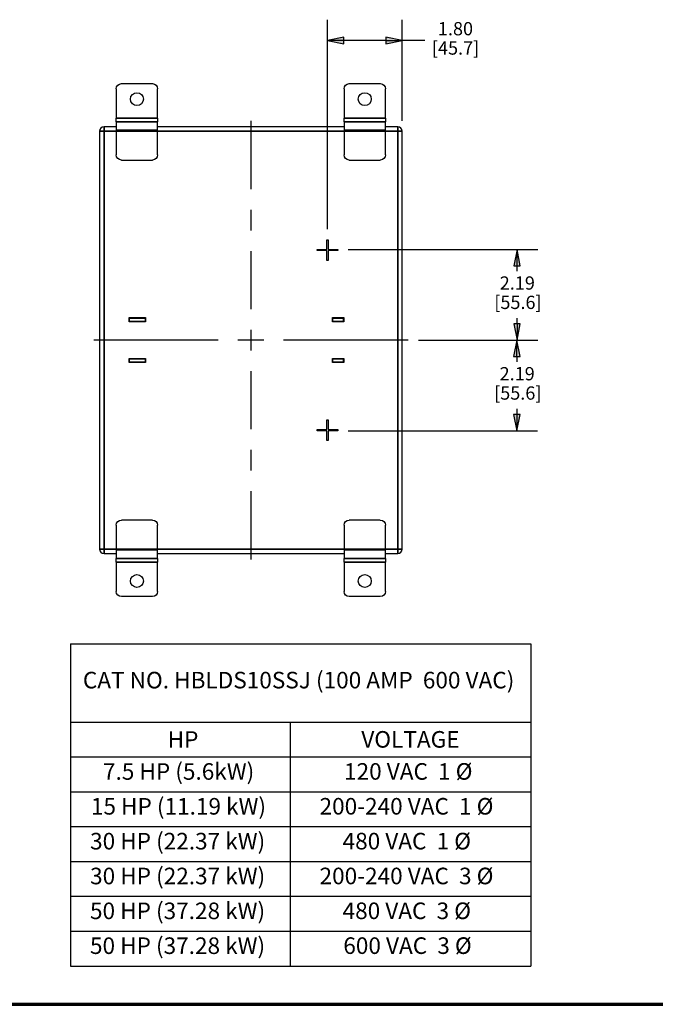
# Paper-space layout 'Layout1' of a CAD drawing. Units: inches. Extents: x 0.1 to 16.5, y 0.1 to 10.5.
# Drawn here: x 8.7 to 12.5, y 0.1 to 6.1 of the extents above; entities that cross this region are included whole.
import ezdxf

# ---------------------------------------------------------------- set-up
doc = ezdxf.new("R2010")
doc.units = ezdxf.units.IN
doc.header["$MEASUREMENT"] = 0
for name, color, linetype, lineweight in [('Border (ANSI)', 7, 'Continuous', 70), ('Centerline (ANSI)', 7, 'Continuous', 25), ('Dimension (ANSI)', 7, 'Continuous', 25), ('Symbol (ANSI)', 7, 'Continuous', 25), ('Visible (ANSI)', 7, 'Continuous', 25), ('Visible Narrow (ANSI)', 7, 'Continuous', 35)]:
    doc.layers.add(name, color=color, linetype=linetype, lineweight=lineweight)
doc.layers.add('Viewport1ForCustomObjects_0', color=7, linetype='Continuous')
doc.layers.add('Viewport6ForCustomObjects_0', color=7, linetype='Continuous')
doc.styles.get("Standard").update_dxf_attribs({"font": 'tahoma.ttf'})

# ---------------------------------------------------------------- blocks, each defined once
blk = doc.blocks.new('CustomObjectsInViewport6_0')
at = {"layer": 'Centerline (ANSI)'}
for p, q in [((-10004.674, -10001.922), (-10004.674, -10002.172)), ((-10004.674, -10002.172), (-10004.674, -10003.569)), ((-10004.674, -10004.069), (-10004.674, -10004.569)), ((-10004.674, -10005.069), (-10004.674, -10006.466)), ((-10004.674, -10006.966), (-10004.674, -10007.466)), ((-10008.218, -10007.216), (-10008.468, -10007.216)), ((-10005.46, -10007.216), (-10008.218, -10007.216)), ((-10004.36, -10007.216), (-10004.988, -10007.216)), ((-10001.13, -10007.216), (-10003.888, -10007.216)), ((-10000.88, -10007.216), (-10001.13, -10007.216)), ((-10004.674, -10007.966), (-10004.674, -10009.363)), ((-10004.674, -10009.863), (-10004.674, -10010.363)), ((-10004.674, -10010.863), (-10004.674, -10012.26)), ((-10004.674, -10012.26), (-10004.674, -10012.51))]:
    blk.add_line(p, q, dxfattribs=at)
at = {"layer": 'Visible (ANSI)'}
for p, q in [((-10007.924, -10001.149), (-10007.924, -10001.857)), ((-10007.799, -10001.024), (-10007.049, -10001.024)), ((-10006.924, -10001.857), (-10006.924, -10001.149)), ((-10002.424, -10001.149), (-10002.424, -10001.857)), ((-10002.299, -10001.024), (-10001.549, -10001.024)), ((-10001.424, -10001.857), (-10001.424, -10001.149)), ((-10007.924, -10001.945), (-10007.924, -10001.857)), ((-10006.924, -10001.857), (-10006.924, -10001.945)), ((-10002.424, -10001.945), (-10002.424, -10001.857)), ((-10001.424, -10001.857), (-10001.424, -10001.945)), ((-10007.924, -10002.066), (-10008.218, -10002.066)), ((-10007.924, -10001.945), (-10007.924, -10002.15)), ((-10007.924, -10002.15), (-10007.924, -10002.172)), ((-10006.924, -10002.15), (-10006.924, -10001.945)), ((-10002.424, -10002.066), (-10006.924, -10002.066)), ((-10006.924, -10002.172), (-10006.924, -10002.15)), ((-10002.424, -10001.945), (-10002.424, -10002.15)), ((-10002.424, -10002.15), (-10002.424, -10002.172)), ((-10001.424, -10002.15), (-10001.424, -10001.945)), ((-10001.13, -10002.066), (-10001.424, -10002.066)), ((-10001.424, -10002.172), (-10001.424, -10002.15)), ((-10008.324, -10002.172), (-10008.324, -10012.26)), ((-10007.924, -10002.172), (-10007.924, -10002.745)), ((-10006.924, -10002.745), (-10006.924, -10002.172)), ((-10002.424, -10002.172), (-10002.424, -10002.745)), ((-10001.424, -10002.745), (-10001.424, -10002.172)), ((-10001.024, -10012.26), (-10001.024, -10002.172)), ((-10007.799, -10002.87), (-10007.049, -10002.87)), ((-10002.299, -10002.87), (-10001.549, -10002.87)), ((-10002.839, -10005.027), (-10002.839, -10004.792)), ((-10002.839, -10004.792), (-10002.809, -10004.792)), ((-10002.809, -10004.792), (-10002.809, -10005.027)), ((-10003.074, -10005.057), (-10003.074, -10005.027)), ((-10003.074, -10005.027), (-10002.839, -10005.027)), ((-10002.839, -10005.057), (-10003.074, -10005.057)), ((-10002.839, -10005.292), (-10002.839, -10005.057)), ((-10002.809, -10005.027), (-10002.574, -10005.027)), ((-10002.574, -10005.057), (-10002.809, -10005.057)), ((-10002.809, -10005.057), (-10002.809, -10005.292)), ((-10002.574, -10005.027), (-10002.574, -10005.057)), ((-10002.809, -10005.292), (-10002.839, -10005.292)), ((-10007.613, -10006.674), (-10007.218, -10006.674)), ((-10007.613, -10006.772), (-10007.613, -10006.674)), ((-10007.218, -10006.674), (-10007.218, -10006.772)), ((-10002.703, -10006.674), (-10002.433, -10006.674)), ((-10002.703, -10006.772), (-10002.703, -10006.674)), ((-10002.509, -10006.686), (-10002.509, -10006.674)), ((-10002.433, -10006.674), (-10002.433, -10006.772)), ((-10007.603, -10006.686), (-10007.613, -10006.686)), ((-10007.603, -10006.764), (-10007.613, -10006.764)), ((-10007.218, -10006.772), (-10007.613, -10006.772)), ((-10007.603, -10006.764), (-10007.603, -10006.686)), ((-10007.603, -10006.686), (-10007.228, -10006.686)), ((-10007.228, -10006.764), (-10007.603, -10006.764)), ((-10007.228, -10006.686), (-10007.218, -10006.686)), ((-10007.228, -10006.686), (-10007.228, -10006.764)), ((-10007.228, -10006.764), (-10007.218, -10006.764)), ((-10002.703, -10006.686), (-10002.693, -10006.686)), ((-10002.703, -10006.764), (-10002.693, -10006.764)), ((-10002.433, -10006.772), (-10002.703, -10006.772)), ((-10002.693, -10006.686), (-10002.443, -10006.686)), ((-10002.693, -10006.764), (-10002.693, -10006.686)), ((-10002.443, -10006.764), (-10002.693, -10006.764)), ((-10002.443, -10006.686), (-10002.433, -10006.686)), ((-10002.443, -10006.686), (-10002.443, -10006.764)), ((-10002.443, -10006.764), (-10002.433, -10006.764)), ((-10007.613, -10007.66), (-10007.218, -10007.66)), ((-10007.613, -10007.758), (-10007.613, -10007.66)), ((-10007.603, -10007.668), (-10007.613, -10007.668)), ((-10007.603, -10007.746), (-10007.613, -10007.746)), ((-10007.218, -10007.758), (-10007.613, -10007.758)), ((-10007.603, -10007.668), (-10007.228, -10007.668)), ((-10007.603, -10007.746), (-10007.603, -10007.668)), ((-10007.228, -10007.746), (-10007.603, -10007.746)), ((-10007.228, -10007.668), (-10007.218, -10007.668)), ((-10007.228, -10007.668), (-10007.228, -10007.746)), ((-10007.228, -10007.746), (-10007.218, -10007.746)), ((-10007.218, -10007.66), (-10007.218, -10007.758)), ((-10002.703, -10007.66), (-10002.433, -10007.66)), ((-10002.703, -10007.758), (-10002.703, -10007.66)), ((-10002.703, -10007.668), (-10002.693, -10007.668)), ((-10002.703, -10007.746), (-10002.693, -10007.746)), ((-10002.433, -10007.758), (-10002.703, -10007.758)), ((-10002.693, -10007.668), (-10002.443, -10007.668)), ((-10002.693, -10007.746), (-10002.693, -10007.668)), ((-10002.443, -10007.746), (-10002.693, -10007.746)), ((-10002.509, -10007.758), (-10002.509, -10007.746)), ((-10002.443, -10007.668), (-10002.433, -10007.668)), ((-10002.443, -10007.668), (-10002.443, -10007.746)), ((-10002.443, -10007.746), (-10002.433, -10007.746)), ((-10002.433, -10007.66), (-10002.433, -10007.758)), ((-10002.839, -10009.375), (-10002.839, -10009.14)), ((-10002.839, -10009.14), (-10002.809, -10009.14)), ((-10002.809, -10009.14), (-10002.809, -10009.375)), ((-10003.074, -10009.405), (-10003.074, -10009.375)), ((-10003.074, -10009.375), (-10002.839, -10009.375)), ((-10002.839, -10009.405), (-10003.074, -10009.405)), ((-10002.839, -10009.64), (-10002.839, -10009.405)), ((-10002.809, -10009.375), (-10002.574, -10009.375)), ((-10002.574, -10009.405), (-10002.809, -10009.405)), ((-10002.809, -10009.405), (-10002.809, -10009.64)), ((-10002.574, -10009.375), (-10002.574, -10009.405)), ((-10002.809, -10009.64), (-10002.839, -10009.64)), ((-10007.049, -10011.562), (-10007.799, -10011.562)), ((-10001.549, -10011.562), (-10002.299, -10011.562)), ((-10007.924, -10011.687), (-10007.924, -10012.26)), ((-10006.924, -10012.26), (-10006.924, -10011.687)), ((-10002.424, -10011.687), (-10002.424, -10012.26)), ((-10001.424, -10012.26), (-10001.424, -10011.687)), ((-10008.218, -10012.366), (-10007.924, -10012.366)), ((-10007.924, -10012.26), (-10007.924, -10012.282)), ((-10007.924, -10012.282), (-10007.924, -10012.486)), ((-10006.924, -10012.282), (-10006.924, -10012.26)), ((-10006.924, -10012.486), (-10006.924, -10012.282)), ((-10006.924, -10012.366), (-10002.424, -10012.366)), ((-10002.424, -10012.26), (-10002.424, -10012.282)), ((-10002.424, -10012.282), (-10002.424, -10012.486)), ((-10001.424, -10012.282), (-10001.424, -10012.26)), ((-10001.424, -10012.486), (-10001.424, -10012.282)), ((-10001.424, -10012.366), (-10001.13, -10012.366)), ((-10007.924, -10012.574), (-10007.924, -10012.486)), ((-10007.924, -10012.574), (-10007.924, -10013.283)), ((-10006.924, -10012.486), (-10006.924, -10012.574)), ((-10006.924, -10013.283), (-10006.924, -10012.574)), ((-10002.424, -10012.574), (-10002.424, -10012.486)), ((-10002.424, -10012.574), (-10002.424, -10013.283)), ((-10001.424, -10012.486), (-10001.424, -10012.574)), ((-10001.424, -10013.283), (-10001.424, -10012.574)), ((-10007.049, -10013.408), (-10007.799, -10013.408)), ((-10001.549, -10013.408), (-10002.299, -10013.408))]:
    blk.add_line(p, q, dxfattribs=at)
for centre in [(-10007.424, -10001.399), (-10001.924, -10001.399), (-10007.424, -10013.033), (-10001.924, -10013.033)]:
    blk.add_circle(centre, 0.156, dxfattribs=at)
at = {"layer": 'Visible (ANSI)', "extrusion": (0, 0, -1)}
for centre, start, end in [((10007.799, -10001.149), 0, 90), ((10007.049, -10001.149), 90, 180), ((10002.299, -10001.149), 0, 90), ((10001.549, -10001.149), 90, 180), ((10007.799, -10002.745), 270, 0), ((10007.049, -10002.745), 180, 270), ((10002.299, -10002.745), 270, 0), ((10001.549, -10002.745), 180, 270), ((10007.799, -10011.687), 0, 90), ((10007.049, -10011.687), 90, 180), ((10002.299, -10011.687), 0, 90), ((10001.549, -10011.687), 90, 180), ((10007.799, -10013.283), 270, 0), ((10007.049, -10013.283), 180, 270), ((10002.299, -10013.283), 270, 0), ((10001.549, -10013.283), 180, 270)]:
    blk.add_arc(centre, 0.125, start, end, dxfattribs=at)
at = {"layer": 'Visible (ANSI)'}
for centre, start, end in [((-10008.218, -10002.172), 90, 180), ((-10001.13, -10002.172), 0, 90), ((-10008.218, -10012.26), 180, 270), ((-10001.13, -10012.26), 270, 0)]:
    blk.add_arc(centre, 0.106, start, end, dxfattribs=at)
at = {"layer": 'Visible Narrow (ANSI)'}
for p, q in [((-10007.924, -10001.857), (-10006.924, -10001.857)), ((-10002.424, -10001.857), (-10001.424, -10001.857)), ((-10008.218, -10002.066), (-10008.218, -10002.172)), ((-10007.924, -10001.945), (-10006.924, -10001.945)), ((-10007.924, -10002.15), (-10006.924, -10002.15)), ((-10002.424, -10001.945), (-10001.424, -10001.945)), ((-10002.424, -10002.15), (-10001.424, -10002.15)), ((-10001.13, -10002.172), (-10001.13, -10002.066)), ((-10008.218, -10002.172), (-10008.324, -10002.172)), ((-10008.218, -10012.26), (-10008.218, -10002.172)), ((-10008.218, -10002.172), (-10007.924, -10002.172)), ((-10007.924, -10002.172), (-10006.924, -10002.172)), ((-10006.924, -10002.172), (-10002.424, -10002.172)), ((-10002.424, -10002.172), (-10001.424, -10002.172)), ((-10001.424, -10002.172), (-10001.13, -10002.172)), ((-10001.13, -10002.172), (-10001.13, -10012.26)), ((-10001.024, -10002.172), (-10001.13, -10002.172)), ((-10007.218, -10007.746), (-10007.613, -10007.746)), ((-10007.218, -10007.746), (-10007.613, -10007.746)), ((-10002.433, -10007.746), (-10002.703, -10007.746)), ((-10002.433, -10007.746), (-10002.509, -10007.746)), ((-10008.324, -10012.26), (-10008.218, -10012.26)), ((-10007.924, -10012.26), (-10008.218, -10012.26)), ((-10008.218, -10012.26), (-10008.218, -10012.366)), ((-10006.924, -10012.26), (-10007.924, -10012.26)), ((-10006.924, -10012.282), (-10007.924, -10012.282)), ((-10002.424, -10012.26), (-10006.924, -10012.26)), ((-10001.424, -10012.26), (-10002.424, -10012.26)), ((-10001.424, -10012.282), (-10002.424, -10012.282)), ((-10001.13, -10012.26), (-10001.424, -10012.26)), ((-10001.13, -10012.366), (-10001.13, -10012.26)), ((-10001.13, -10012.26), (-10001.024, -10012.26)), ((-10006.924, -10012.486), (-10007.924, -10012.486)), ((-10006.924, -10012.574), (-10007.924, -10012.574)), ((-10001.424, -10012.486), (-10002.424, -10012.486)), ((-10001.424, -10012.574), (-10002.424, -10012.574))]:
    blk.add_line(p, q, dxfattribs=at)
blk = doc.blocks.new('CustomObjectsInViewport1_0')
at = {"layer": 'Border (ANSI)'}
blk.add_line((0.3225, 0.3225), (16.6775, 0.3225), dxfattribs=at)
at = {"layer": 'Dimension (ANSI)'}
for p, q in [((10.7335, 4.9998), (10.7335, 6.265)), ((11.1835, 5.6548), (11.1835, 6.265)), ((10.8319, 6.1597), (10.7335, 6.14)), ((10.7335, 6.14), (10.8319, 6.1203)), ((10.8319, 6.14), (10.7335, 6.14)), ((10.8319, 6.1203), (10.8319, 6.1597)), ((11.0851, 6.14), (10.8319, 6.14)), ((11.0851, 6.1597), (11.0851, 6.1203)), ((11.1835, 6.14), (11.0851, 6.1597)), ((11.0851, 6.1203), (11.1835, 6.14)), ((11.0851, 6.14), (11.1835, 6.14)), ((11.3208, 6.14), (11.1835, 6.14)), ((10.8585, 4.8786), (12.0023, 4.8786)), ((11.8773, 4.8786), (11.8576, 4.7802)), ((11.8969, 4.7802), (11.8773, 4.8786)), ((11.8773, 4.7802), (11.8773, 4.8786)), ((11.8576, 4.7802), (11.8969, 4.7802)), ((11.8773, 4.7472), (11.8773, 4.7802)), ((11.8773, 4.4298), (11.8773, 4.4627)), ((11.8969, 4.4298), (11.8576, 4.4298)), ((11.8576, 4.4298), (11.8773, 4.3313)), ((11.8773, 4.3313), (11.8969, 4.4298)), ((11.8773, 4.4298), (11.8773, 4.3313)), ((11.282, 4.3313), (12.0023, 4.3313)), ((11.282, 4.3313), (12.0013, 4.3313)), ((11.8763, 4.3313), (11.8566, 4.2329)), ((11.896, 4.2329), (11.8763, 4.3313)), ((11.8763, 4.2329), (11.8763, 4.3313)), ((11.8566, 4.2329), (11.896, 4.2329)), ((11.8763, 4.2329), (11.8763, 4.2)), ((11.896, 3.8825), (11.8566, 3.8825)), ((11.8566, 3.8825), (11.8763, 3.7841)), ((11.8763, 3.9154), (11.8763, 3.8825)), ((11.8763, 3.7841), (11.896, 3.8825)), ((11.8763, 3.8825), (11.8763, 3.7841)), ((10.8585, 3.7841), (12.0013, 3.7841))]:
    blk.add_line(p, q, dxfattribs=at)
at = {"layer": 'Dimension (ANSI)', "linetype": 'Continuous'}
for points in [[(10.8319, 6.1597), (10.8319, 6.14), (10.7335, 6.14)], [(10.7335, 6.14), (10.8319, 6.14), (10.8319, 6.1203)], [(11.0851, 6.1597), (11.1835, 6.14), (11.0851, 6.14)], [(11.0851, 6.14), (11.1835, 6.14), (11.0851, 6.1203)], [(11.8773, 4.8786), (11.8969, 4.7802), (11.8576, 4.7802)], [(11.8576, 4.4298), (11.8969, 4.4298), (11.8773, 4.3313)], [(11.8763, 4.3313), (11.896, 4.2329), (11.8566, 4.2329)], [(11.8566, 3.8825), (11.896, 3.8825), (11.8763, 3.7841)]]:
    blk.add_solid(points, dxfattribs=at)
at = {"layer": 'Symbol (ANSI)'}
for p, q in [((9.1832, 2.4975), (9.1832, 2.0256)), ((9.1832, 2.4975), (11.9595, 2.4975)), ((11.9595, 2.4975), (11.9595, 2.0256)), ((9.1832, 2.0256), (9.1832, 1.8153)), ((9.1832, 2.0256), (11.9595, 2.0256)), ((10.5073, 2.0256), (10.5073, 1.8153)), ((11.9595, 2.0256), (11.9595, 1.8153)), ((9.1832, 1.8153), (9.1832, 0.5536)), ((9.1832, 1.8153), (11.9595, 1.8153)), ((10.5073, 1.8153), (10.5073, 0.5536)), ((11.9595, 1.8153), (11.9595, 0.5536)), ((9.1832, 1.605), (11.9595, 1.605)), ((9.1832, 1.3948), (11.9595, 1.3948)), ((9.1832, 1.1845), (11.9595, 1.1845)), ((9.1832, 0.9742), (11.9595, 0.9742)), ((9.1832, 0.7639), (11.9595, 0.7639)), ((9.1832, 0.5536), (11.9595, 0.5536))]:
    blk.add_line(p, q, dxfattribs=at)
at = {"layer": 'Dimension (ANSI)', "char_height": 0.08, "attachment_point": 1}
for s, insert in [('\\fCalibri Light|b0|i0;\\W1.;1.80', (11.3996, 6.2508)), ('\\fCalibri Light|b0|i0;\\W1.;[45.7]', (11.3633, 6.1339)), ('\\fCalibri Light|b0|i0;\\W1.;2.19', (11.7728, 4.7158)), ('\\fCalibri Light|b0|i0;\\W1.;[55.6]', (11.7397, 4.5989)), ('\\fCalibri Light|b0|i0;\\W1.;2.19', (11.7719, 4.1685)), ('\\fCalibri Light|b0|i0;\\W1.;[55.6]', (11.7387, 4.0517))]:
    blk.add_mtext(s, dxfattribs=dict(at, insert=insert))
at = {"layer": 'Symbol (ANSI)', "char_height": 0.1, "attachment_point": 1}
for s, insert in [('\\fCalibri Light|b0|i0;\\W1.;CAT NO. HBLDS10SSJ (100 AMP  600 VAC)', (9.2573, 2.3291)), ('\\fCalibri Light|b0|i0;\\W1.;HP', (9.7689, 1.9707)), ('\\fCalibri Light|b0|i0;\\W1.;VOLTAGE', (10.9374, 1.9715)), ('\\fCalibri Light|b0|i0;\\W1.;7.5 HP (5.6kW)', (9.3787, 1.7777)), ('\\fCalibri Light|b0|i0;\\W1.;120 VAC  1 Ø', (10.8333, 1.778)), ('\\fCalibri Light|b0|i0;\\W1.;15 HP (11.19 kW)', (9.3057, 1.5675)), ('\\fCalibri Light|b0|i0;\\W1.;200-240 VAC  1 Ø', (10.6854, 1.5677)), ('\\fCalibri Light|b0|i0;\\W1.;30 HP (22.37 kW)', (9.3007, 1.3572)), ('\\fCalibri Light|b0|i0;\\W1.;480 VAC  1 Ø', (10.8244, 1.3574)), ('\\fCalibri Light|b0|i0;\\W1.;30 HP (22.37 kW)', (9.3007, 1.1469)), ('\\fCalibri Light|b0|i0;\\W1.;200-240 VAC  3 Ø', (10.6854, 1.1471)), ('\\fCalibri Light|b0|i0;\\W1.;50 HP (37.28 kW)', (9.3001, 0.9366)), ('\\fCalibri Light|b0|i0;\\W1.;480 VAC  3 Ø', (10.8244, 0.9369)), ('\\fCalibri Light|b0|i0;\\W1.;50 HP (37.28 kW)', (9.3001, 0.7263)), ('\\fCalibri Light|b0|i0;\\W1.;600 VAC  3 Ø', (10.8287, 0.7266))]:
    blk.add_mtext(s, dxfattribs=dict(at, insert=insert))

psp = doc.layouts.get("Layout1")

# ---------------------------------------------------------------- block references
at = {"layer": 'Viewport1ForCustomObjects_0'}
psp.add_blockref('CustomObjectsInViewport1_0', (-0.1839, -0.1834), dxfattribs=at)
at = {"layer": 'Viewport6ForCustomObjects_0', "xscale": 0.2499999999999919, "yscale": 0.2499999999999919, "zscale": 0.2499999999999919}
psp.add_blockref('CustomObjectsInViewport6_0', (2511.2555, 2505.9519), dxfattribs=at)

doc.saveas('drawing.dxf')
